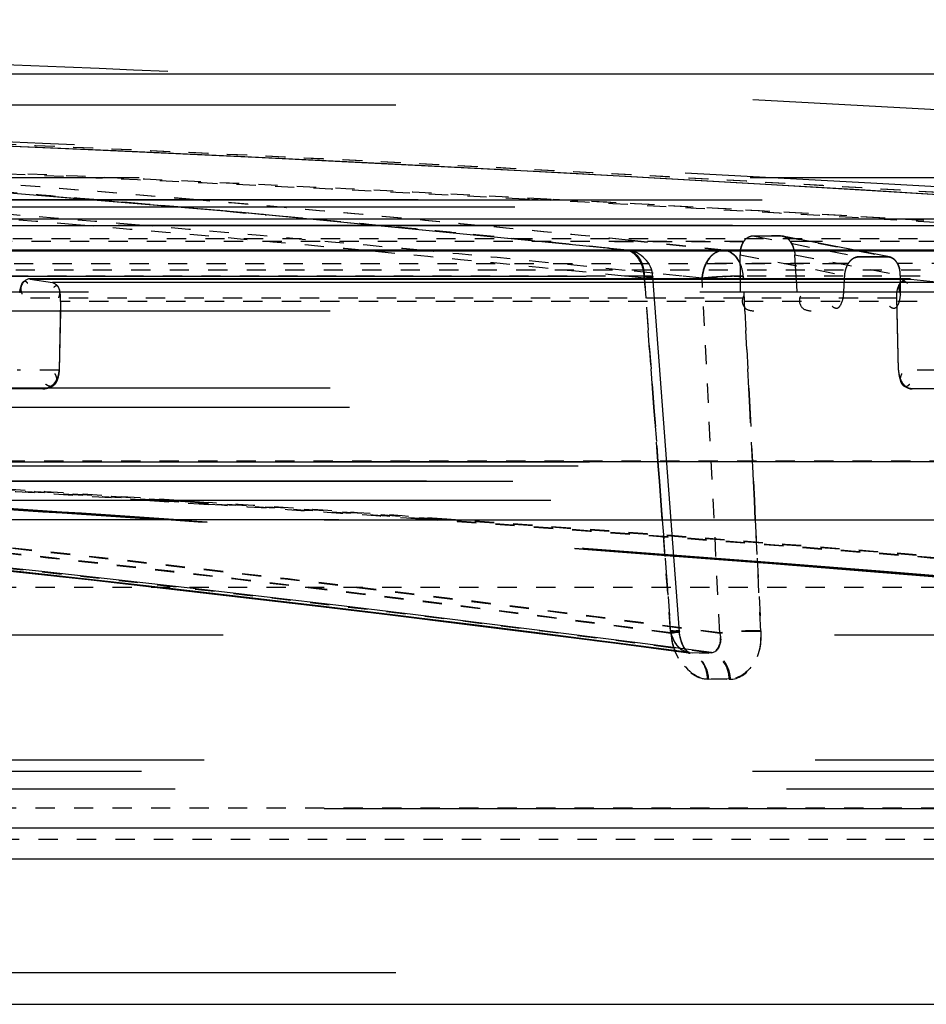
# Model space of a CAD drawing. Units: millimetres. Extents: x -509 to 8504, y -943 to 4010.
# Drawn here: x 8068 to 8116, y 3545 to 3596 of the extents above; entities that cross this region are included whole.
import ezdxf

# ---------------------------------------------------------------- set-up
doc = ezdxf.new("R2010")
doc.units = ezdxf.units.MM
doc.header["$LTSCALE"] = 10
doc.linetypes.add('DOT', pattern=[0.2, 0.1, -0.1])
doc.linetypes.add('HIDDEN', pattern=[9.525, 6.35, -3.175])
doc.layers.add('BEZUGSACHSEN', color=7, linetype='Continuous')
doc.layers.add('DEFAULT_2', color=8, linetype='HIDDEN')

# ---------------------------------------------------------------- blocks, each defined once
blk = doc.blocks.new('ACO BioJet-P-M Links')
at = {"color": 7, "linetype": 'Continuous'}
for p, q in [((9435.514, 8197.429), (9902.314, 8197.429)), ((9726.751, 8149.073), (9902.314, 8149.073))]:
    blk.add_line(p, q, dxfattribs=at)
at = {"color": 9, "linetype": 'Continuous'}
for p, q in [((9425.514, 8189.893), (9909.598, 8189.893)), ((9910.389, 8188.251), (9424.695, 8188.251)), ((9424.695, 8158.251), (9910.389, 8158.251)), ((9909.598, 8156.609), (9425.514, 8156.609))]:
    blk.add_line(p, q, dxfattribs=at)
at = {"color": 6, "linetype": 'Continuous'}
blk.add_arc((9672.857, 5247.52), 2952.742, 87.539591, 89.750384, dxfattribs=at)
at = {"layer": 'BEZUGSACHSEN', "color": 8, "linetype": 'HIDDEN'}
for p, q in [((9426.751, 8174.251), (9916.751, 8174.251)), ((9426.751, 8159.251), (9916.751, 8159.251))]:
    blk.add_line(p, q, dxfattribs=at)
at = {"layer": 'DEFAULT_2', "color": 8, "linetype": 'HIDDEN'}
for p, q in [((9906.717, 8195.787), (9671.751, 8195.787)), ((9893.38, 8192.015), (9450.115, 8192.015)), ((9907.882, 8190.882), (9435.621, 8190.882)), ((9671.751, 8190.87), (9905.861, 8190.87)), ((9803.651, 8190.194), (9793.353, 8191.056)), ((9912.89, 8190.489), (9430.603, 8190.488)), ((9823.478, 8188.262), (9803.617, 8190.197)), ((9810.363, 8189.54), (9803.651, 8190.194)), ((9776.572, 8189.54), (9810.378, 8189.538)), ((9785.245, 8189.54), (9807.236, 8189.54)), ((9786.466, 8189.541), (9852.781, 8189.54)), ((9810.367, 8189.539), (9797.038, 8189.539)), ((9823.478, 8188.262), (9810.363, 8189.54)), ((9828.951, 8189.54), (9810.367, 8189.539)), ((9810.378, 8189.538), (9830.016, 8189.539)), ((9830.016, 8189.539), (9845.04, 8189.539)), ((9830.016, 8189.002), (9831.448, 8189.002)), ((9831.448, 8189.002), (9830.972, 8189.002)), ((9831.544, 8188.993), (9831.448, 8189.002)), ((9837.11, 8187.905), (9831.546, 8188.993)), ((9823.404, 8188.265), (9731.69, 8188.265)), ((9782.453, 8188.225), (9829.349, 8188.225)), ((9787.176, 8188.222), (9823.356, 8188.221)), ((9828.942, 8188.222), (9789.634, 8188.223)), ((9823.356, 8188.221), (9865.505, 8188.223)), ((9828.438, 8188.262), (9828.452, 8188.263)), ((9828.505, 8188.265), (9828.518, 8188.266)), ((9881.471, 8188.265), (9828.52, 8188.265)), ((9828.585, 8188.226), (9872.513, 8188.224)), ((9837.525, 8188.222), (9828.942, 8188.222)), ((9829.363, 8186.897), (9829.349, 8188.02)), ((9832.265, 8186.897), (9832.196, 8188.02)), ((9835.243, 8187.832), (9835.246, 8187.834)), ((9835.436, 8187.905), (9835.424, 8187.902)), ((9835.779, 8187.914), (9835.53, 8187.914)), ((9835.53, 8187.914), (9836.027, 8187.914)), ((9836.522, 8187.914), (9835.779, 8187.914)), ((9836.027, 8187.914), (9837.015, 8187.914)), ((9837.015, 8187.914), (9836.522, 8187.914)), ((9837.11, 8187.905), (9837.015, 8187.914)), ((9837.11, 8187.904), (9837.117, 8187.902)), ((9837.322, 8187.806), (9837.321, 8187.806)), ((9837.482, 8187.636), (9837.489, 8187.624)), ((9837.497, 8187.612), (9837.489, 8187.624)), ((9916.602, 8186.897), (9426.9, 8186.896)), ((9792.47, 8186.76), (9792.427, 8186.761)), ((9792.427, 8186.761), (9792.47, 8186.76)), ((9838.168, 8186.763), (9792.429, 8186.763)), ((9792.47, 8186.76), (9838.224, 8186.76)), ((9792.47, 8186.76), (9793.622, 8186.572)), ((9826.194, 8168.429), (9824.821, 8186.881)), ((9829.049, 8186.904), (9829.2, 8186.903)), ((9829.2, 8186.903), (9829.274, 8186.9)), ((9829.512, 8186.9), (9829.27, 8186.905)), ((9829.287, 8186.903), (9829.512, 8186.9)), ((9829.365, 8186.763), (9829.363, 8186.897)), ((9829.373, 8186.091), (9829.365, 8186.763)), ((9832.273, 8186.763), (9832.265, 8186.897)), ((9832.314, 8186.091), (9832.273, 8186.763)), ((9834.759, 8186.763), (9834.717, 8186.091)), ((9834.77, 8186.95), (9834.759, 8186.763)), ((9837.667, 8186.767), (9837.659, 8186.091)), ((9837.67, 8186.95), (9837.667, 8186.767)), ((9838.224, 8186.76), (9838.163, 8186.761)), ((9838.163, 8186.761), (9838.224, 8186.76)), ((9838.224, 8186.76), (9839.867, 8186.572)), ((9839.867, 8186.572), (9793.622, 8186.572)), ((9732.001, 8186.091), (9872.104, 8186.091)), ((9837.579, 8182.016), (9837.485, 8185.763)), ((9837.502, 8185.091), (9837.485, 8185.763)), ((9794.052, 8185.593), (9793.976, 8182.016)), ((9794.052, 8185.593), (9794.042, 8185.091)), ((9903.299, 8185.091), (9786.578, 8185.091)), ((9794.042, 8185.091), (9793.976, 8182.016)), ((9837.579, 8182.016), (9837.502, 8185.091)), ((9903.31, 8181.091), (9440.194, 8181.091)), ((9793.122, 8181.051), (9789.133, 8181.051)), ((9842.86, 8181.051), (9838.29, 8181.051)), ((9904.309, 8180.091), (9439.194, 8180.091)), ((9916.77, 8177.251), (9426.732, 8177.251)), ((9426.733, 8177.286), (9916.77, 8177.286)), ((9916.193, 8177.035), (9671.751, 8177.035)), ((9912.788, 8176.234), (9430.807, 8176.234)), ((9908.309, 8176.251), (9435.194, 8176.251)), ((9914.772, 8175.251), (9428.732, 8175.251)), ((9903.751, 8174.251), (9439.751, 8174.251)), ((9801.661, 8174.119), (9799.532, 8174.262)), ((9799.572, 8174.259), (9801.189, 8174.151)), ((9801.189, 8174.151), (9801.66, 8174.119)), ((9897.751, 8168.251), (9445.751, 8168.251)), ((9826.671, 8167.325), (9826.694, 8167.32)), ((9896.751, 8161.751), (9446.751, 8161.751)), ((9893.501, 8161.164), (9450.002, 8161.164)), ((9895.251, 8160.251), (9448.251, 8160.251)), ((9906.717, 8150.716), (9671.751, 8150.716))]:
    blk.add_line(p, q, dxfattribs=at)
at = {"layer": 'DEFAULT_2', "color": 8, "linetype": 'DOT'}
for p, q in [((9795.773, 8190.885), (9795.782, 8190.884)), ((9795.922, 8190.872), (9795.782, 8190.884)), ((9800.953, 8190.885), (9800.963, 8190.884)), ((9801.101, 8190.872), (9800.963, 8190.884)), ((9818.402, 8190.899), (9818.177, 8190.911)), ((9819.534, 8190.899), (9819.309, 8190.911)), ((9819.534, 8190.899), (9819.309, 8190.911)), ((9802.324, 8190.311), (9802.247, 8190.318)), ((9804.457, 8190.118), (9802.324, 8190.311)), ((9802.692, 8190.278), (9804.755, 8190.09)), ((9427.57, 8188.868), (9915.9, 8188.868)), ((9829.536, 8188.708), (9785.665, 8188.708)), ((9822.817, 8188.708), (9829.536, 8188.708)), ((9823.53, 8188.778), (9828.518, 8188.266)), ((9828.518, 8188.266), (9823.531, 8188.778)), ((9830.016, 8189.002), (9835.53, 8187.914)), ((9831.448, 8189.002), (9837.015, 8187.914)), ((9833, 8188.708), (9831.961, 8188.708)), ((9865.625, 8188.708), (9833, 8188.708)), ((9823.402, 8188.266), (9822.446, 8188.365)), ((9822.537, 8188.356), (9823.402, 8188.266)), ((9823.481, 8188.262), (9823.493, 8188.26)), ((9829.349, 8188.02), (9834.77, 8186.95)), ((9832.196, 8188.02), (9837.67, 8186.95)), ((9916.719, 8187.226), (9426.751, 8187.226)), ((9789.634, 8187.565), (9834.77, 8187.565)), ((9824.838, 8187.059), (9823.374, 8187.209)), ((9824.838, 8187.059), (9823.374, 8187.209)), ((9834.964, 8187.565), (9828.034, 8187.565)), ((9872.307, 8187.565), (9837.525, 8187.565)), ((9824.365, 8186.9), (9732.078, 8186.9)), ((9824.386, 8186.796), (9823.351, 8186.903)), ((9824.364, 8186.9), (9824.375, 8186.763)), ((9824.375, 8186.763), (9824.364, 8186.9)), ((9824.375, 8186.763), (9824.499, 8185.091)), ((9825.759, 8168.344), (9824.386, 8186.796)), ((9826.345, 8186.903), (9824.838, 8187.059)), ((9826.345, 8186.903), (9824.838, 8187.059)), ((9827.378, 8186.796), (9826.345, 8186.903)), ((9828.295, 8168.344), (9827.378, 8186.796)), ((9878.709, 8186.9), (9829.512, 8186.9)), ((9829.519, 8186.763), (9829.512, 8186.9)), ((9829.512, 8186.9), (9829.519, 8186.763)), ((9829.602, 8185.091), (9829.519, 8186.763)), ((9837.485, 8185.763), (9791.9, 8185.763)), ((9840.541, 8185.593), (9794.053, 8185.593)), ((9824.499, 8185.091), (9824.797, 8181.091)), ((9824.797, 8181.091), (9824.499, 8185.091)), ((9829.8, 8181.091), (9829.602, 8185.091)), ((9829.602, 8185.091), (9829.8, 8181.091)), ((9793.976, 8182.016), (9791.787, 8182.016)), ((9843.55, 8182.016), (9837.579, 8182.016)), ((9824.797, 8181.091), (9824.872, 8180.091)), ((9824.872, 8180.091), (9824.797, 8181.091)), ((9829.85, 8180.091), (9829.8, 8181.091)), ((9829.8, 8181.091), (9829.85, 8180.091)), ((9824.872, 8180.091), (9825.081, 8177.286)), ((9825.081, 8177.286), (9824.872, 8180.091)), ((9829.99, 8177.286), (9829.85, 8180.091)), ((9829.85, 8180.091), (9829.99, 8177.286)), ((9439.194, 8177.312), (9904.309, 8177.312)), ((9825.081, 8177.286), (9825.099, 8177.035)), ((9825.099, 8177.035), (9825.081, 8177.286)), ((9825.099, 8177.035), (9825.158, 8176.251)), ((9825.158, 8176.251), (9825.099, 8177.035)), ((9830.002, 8177.035), (9829.99, 8177.286)), ((9830.041, 8176.251), (9830.002, 8177.035)), ((9825.158, 8176.251), (9825.232, 8175.251)), ((9825.232, 8175.251), (9825.158, 8176.251)), ((9830.091, 8175.251), (9830.041, 8176.251)), ((9830.041, 8176.251), (9830.091, 8175.251)), ((9798.682, 8175.254), (9801.255, 8175.082)), ((9799.197, 8175.252), (9801.258, 8175.113)), ((9799.672, 8175.254), (9800.271, 8175.214)), ((9800.188, 8175.252), (9800.27, 8175.246)), ((9800.27, 8175.246), (9801.262, 8175.18)), ((9800.271, 8175.214), (9801.26, 8175.148)), ((9801.255, 8175.082), (9801.727, 8175.05)), ((9801.258, 8175.113), (9801.73, 8175.081)), ((9801.26, 8175.148), (9801.732, 8175.116)), ((9801.262, 8175.18), (9801.735, 8175.148)), ((9825.232, 8175.251), (9825.306, 8174.251)), ((9825.306, 8174.251), (9825.232, 8175.251)), ((9830.14, 8174.251), (9830.091, 8175.251)), ((9830.091, 8175.251), (9830.14, 8174.251)), ((9825.306, 8174.251), (9825.737, 8168.476)), ((9825.739, 8168.448), (9825.306, 8174.251)), ((9830.428, 8168.448), (9830.14, 8174.251)), ((9830.14, 8174.251), (9830.427, 8168.476)), ((9446.751, 8170.751), (9896.751, 8170.751)), ((9826.667, 8167.353), (9826.662, 8167.354)), ((9826.721, 8167.349), (9826.667, 8167.353)), ((9826.668, 8167.326), (9826.671, 8167.325)), ((9826.671, 8167.325), (9826.748, 8167.321)), ((9826.721, 8167.349), (9827.845, 8167.321)), ((9827.868, 8167.349), (9826.748, 8167.321)), ((9827.657, 8165.987), (9828.788, 8165.959)), ((9828.848, 8165.987), (9827.721, 8165.959)), ((9426.751, 8159.276), (9916.719, 8159.276)), ((9915.9, 8157.634), (9427.57, 8157.634))]:
    blk.add_line(p, q, dxfattribs=at)
at = {"layer": 'DEFAULT_2', "color": 8, "linetype": 'HIDDEN'}
for points in [[(9803.617, 8190.197), (9783.016, 8191.921), (9762.408, 8193.358), (9741.794, 8194.507)], [(9828.518, 8188.266), (9828.505, 8188.265), (9828.492, 8188.265), (9828.48, 8188.265), (9828.466, 8188.264), (9828.452, 8188.263)], [(9834.963, 8187.565), (9834.971, 8187.577), (9834.979, 8187.589), (9834.988, 8187.601), (9834.996, 8187.612), (9835.005, 8187.624), (9835.014, 8187.636)], [(9835.005, 8187.624), (9834.996, 8187.612), (9834.988, 8187.601), (9834.979, 8187.589), (9834.971, 8187.577), (9834.963, 8187.565)], [(9837.497, 8187.612), (9837.504, 8187.601), (9837.511, 8187.589), (9837.518, 8187.577), (9837.525, 8187.565)], [(9837.525, 8187.565), (9837.518, 8187.577), (9837.511, 8187.589), (9837.504, 8187.601)], [(9826.686, 8167.351), (9826.679, 8167.354), (9826.626, 8167.394), (9826.545, 8167.478), (9826.45, 8167.611), (9826.36, 8167.781), (9826.286, 8167.972), (9826.232, 8168.175), (9826.2, 8168.378), (9826.192, 8168.457)], [(9826.694, 8167.32), (9826.691, 8167.321), (9826.659, 8167.342), (9826.595, 8167.398), (9826.509, 8167.499), (9826.416, 8167.646), (9826.328, 8167.835), (9826.256, 8168.057), (9826.208, 8168.301), (9826.194, 8168.429)], [(9826.668, 8167.353), (9826.692, 8167.348), (9826.686, 8167.351)]]:
    blk.add_lwpolyline(points, dxfattribs=at)
for centre, radius, start, end in [((9672.857, 5247.52), 2952.742, 85.716927, 87.539591), ((9671.792, 5442.606), 2753.654, 86.419544, 89.058734), ((9672.857, 5247.52), 2948.742, 85.779601, 89.127225), ((9671.787, 5442.544), 2753.716, 86.419277, 88.650063), ((9831.338, 8188.256), 0.769, 47.9055, 56.7513), ((9831.324, 8188.239), 0.792, 36.9807, 47.9417), ((9823.325, 8186.77), 1.5, 4.2539, 83.4414), ((9828.668, 8187.074), 1.211, 104.9945, 108.8141), ((9830.809, 8187.944), 1.387, 17.1117, 23.9331), ((9830.734, 8187.92), 1.466, 11.9056, 18.8203), ((9830.729, 8187.918), 1.471, 11.2569, 17.1616), ((9835.648, 8187.122), 0.815, 134.9308, 147.0979), ((9835.654, 8187.117), 0.824, 127.5407, 140.9956), ((9835.656, 8187.12), 0.824, 135.2608, 141.256), ((9835.656, 8187.12), 0.823, 135.4323, 141.2683), ((9835.648, 8187.128), 0.813, 127.4034, 135.449), ((9835.635, 8187.142), 0.792, 120.1951, 127.8232), ((9835.622, 8187.162), 0.77, 119.5383, 127.6126), ((9835.634, 8187.144), 0.789, 119.7051, 127.5663), ((9835.622, 8187.163), 0.768, 119.2883, 127.4285), ((9835.603, 8187.199), 0.727, 112.7559, 120.2127), ((9837.006, 8187.417), 0.498, 68.8347, 77.9988), ((9836.99, 8187.376), 0.542, 62.4141, 68.8678), ((9836.929, 8187.281), 0.655, 44.1896, 53.1861), ((9836.874, 8187.22), 0.735, 40.7361, 48.1107), ((9836.846, 8187.194), 0.773, 36.2246, 44.5247), ((9836.886, 8187.239), 0.716, 33.6543, 44.1791), ((9836.883, 8187.237), 0.72, 33.6645, 42.573), ((9836.827, 8187.179), 0.798, 34.9253, 40.7606), ((9829.454, 8186.661), 2.08, 160.4602, 168.7204), ((9829.538, 8186.632), 2.168, 160.4643, 168.395), ((9836.179, 8186.855), 1.413, 162.588, 171.5901), ((9836.173, 8186.856), 1.406, 167.0513, 171.6003), ((9836.177, 8186.855), 1.41, 162.583, 167.066), ((9836.112, 8186.876), 1.342, 157.9703, 162.5985), ((9835.991, 8186.926), 1.211, 152.9814, 157.9889), ((9835.641, 8187.128), 0.806, 140.9888, 147.1355), ((9836.791, 8187.154), 0.841, 29.3053, 36.2505), ((9836.786, 8187.15), 0.847, 29.3175, 34.9308), ((9836.294, 8186.964), 1.376, 4.0806, 13.1932), ((9829.414, 8186.664), 2.04, 173.4454, 176.3016), ((9828.708, 8176.455), 10.427, 95.7176, 97.3285), ((9828.5, 8177.638), 9.226, 95.5607, 96.9847), ((9829.463, 8186.658), 2.09, 168.6931, 173.4419), ((9829.458, 8186.659), 2.085, 169.9956, 173.4455), ((9829.023, 8172.341), 14.549, 94.5607, 95.5919), ((9828.452, 8179.005), 7.863, 92.9632, 95.7141), ((9829.333, 8168.51), 18.392, 93.6255, 94.5731), ((9828.399, 8179.918), 6.949, 91.9637, 92.9188), ((9830.599, 8143.454), 43.481, 92.849, 93.2586), ((9829.385, 8167.745), 19.16, 91.9831, 93.7547), ((9828.385, 8180.361), 6.506, 90.3674, 91.9699), ((9829.384, 8167.763), 19.142, 91.8428, 93.6363), ((9830.053, 8154.984), 31.938, 92.3893, 92.8979), ((9829.114, 8181.062), 5.841, 93.7834, 95.7055), ((9829.444, 8169.349), 17.56, 91.9809, 92.357), ((9829.372, 8168.119), 18.785, 91.5824, 91.9823), ((9829.145, 8180.611), 6.293, 92.8475, 93.7937), ((9829.368, 8168.247), 18.657, 91.5813, 91.8413), ((9829.173, 8180.023), 6.882, 91.1449, 92.8336), ((9829.274, 8174.24), 12.666, 91.5766, 91.9792), ((9829.337, 8169.413), 17.491, 91.0265, 91.5856), ((9829.335, 8169.481), 17.422, 90.9866, 91.5861), ((9829.161, 8178.489), 8.416, 90.7623, 91.5997), ((9829.282, 8172.786), 14.117, 89.9813, 91.0489), ((9829.197, 8178.678), 8.227, 89.4968, 91.1305), ((9829.279, 8173.151), 13.752, 89.863, 91.0132), ((9829.293, 8178.387), 8.516, 88.5278, 89.8785), ((9836.099, 8186.867), 1.331, 171.5847, 176.4209), ((9836.336, 8186.966), 1.334, 359.3038, 4.1061), ((9794.676, 8185.644), 2.78, 169.9922, 171.7021), ((9792.939, 8181.994), 1.025, 326.7227, 332.7507), ((9792.821, 8182.053), 1.156, 342.6191, 351.8417), ((9792.91, 8182.04), 1.066, 351.8386, 358.7288), ((9838.868, 8182.05), 1.29, 181.4804, 187.2772), ((9838.948, 8182.059), 1.37, 187.2529, 192.8203), ((9838.936, 8182.056), 1.358, 192.798, 197.9358), ((9838.846, 8182.027), 1.263, 197.9167, 203.1059), ((9793.089, 8181.882), 0.835, 288.998, 295.7545), ((9793.078, 8181.906), 0.861, 295.7411, 302.1851), ((9793.079, 8181.904), 0.859, 302.167, 310.7742), ((9793.1, 8181.88), 0.827, 310.7639, 318.4918), ((9838.422, 8181.793), 0.777, 216.3889, 226.5625), ((9838.396, 8181.766), 0.74, 226.581, 232.6078), ((9838.367, 8181.729), 0.693, 232.5853, 239.9505), ((9838.336, 8181.675), 0.631, 239.9404, 247.5214), ((9838.312, 8181.615), 0.566, 247.5198, 255.1431), ((9609.633, 5331.92), 2848.647, 86.184784, 86.510199), ((9610.311, 5336.824), 2843.74, 86.184733, 86.50921), ((9609.617, 5333.569), 2847.034, 86.174362, 86.498421), ((9610.314, 5338.492), 2842.108, 86.169787, 86.495529), ((9624.419, 6635.618), 1545.003, 82.478097, 84.796558), ((9624.436, 6636.893), 1543.764, 82.472882, 84.778978), ((9624.4, 6636.03), 1544.627, 82.473572, 84.780299), ((9626.564, 6648.587), 1532.045, 82.449779, 84.769114), ((9609.512, 5330.234), 2850.338, 84.473274, 86.184616), ((9610.293, 5338.228), 2842.373, 84.465282, 86.169725), ((9609.499, 5331.944), 2848.664, 84.469985, 86.141595), ((9610.286, 5336.496), 2844.069, 84.46858, 86.141701)]:
    blk.add_arc(centre, radius, start, end, dxfattribs=at)
at = {"layer": 'DEFAULT_2', "color": 8, "linetype": 'DOT'}
for centre, radius, start, end in [((9673.788, 5445.53), 2750.73, 86.417434, 89.086114), ((9675.117, 6720.778), 1475.482, 85.107253, 88.448055), ((9675.115, 6720.757), 1475.504, 85.107622, 88.343252), ((9673.8, 5445.853), 2750.406, 86.418179, 88.379086), ((9673.418, 5445.901), 2748.884, 86.957724, 88.120631), ((9673.418, 5445.903), 2748.883, 86.957724, 88.120631), ((9672.183, 5442.689), 2752.097, 86.95913, 88.078097), ((9672.183, 5442.691), 2752.095, 86.95913, 88.078097), ((9669.299, 6710.092), 1486.185, 85.118244, 85.577359), ((9669.297, 6710.068), 1486.208, 85.117871, 85.565459), ((9670.416, 6710.058), 1484.742, 85.19184, 85.845636), ((9670.417, 6710.061), 1484.739, 85.191838, 85.845636), ((9673.939, 6718.597), 1476.194, 85.181904, 85.83825), ((9673.939, 6718.601), 1476.191, 85.181902, 85.838249), ((9669.166, 6708.533), 1487.749, 84.850769, 85.113108), ((9669.171, 6708.585), 1487.696, 84.867968, 85.112513), ((9674.865, 6717.728), 1478.543, 84.53247, 85.102807), ((9674.866, 6717.739), 1478.532, 84.533344, 85.102208), ((9672.139, 5441.854), 2752.934, 86.47325, 86.954457), ((9672.139, 5441.859), 2752.929, 86.473249, 86.954457), ((9673.428, 5446.121), 2748.664, 86.471325, 86.952999), ((9673.429, 5446.128), 2748.657, 86.048689, 86.952999), ((9669.043, 6707.169), 1489.118, 84.546267, 84.782566), ((9669.04, 6707.14), 1489.148, 84.545397, 84.771054), ((9670.2, 6707.479), 1487.33, 84.617442, 85.191851), ((9670.201, 6707.493), 1487.316, 84.617437, 85.191852), ((9673.82, 6717.188), 1477.608, 84.604951, 85.181905), ((9673.821, 6717.202), 1477.594, 84.604947, 85.181906), ((9668.882, 6705.498), 1490.797, 84.087599, 84.546224), ((9668.883, 6705.512), 1490.783, 84.084094, 84.545351), ((9674.755, 6716.563), 1479.713, 84.229507, 84.533371), ((9674.757, 6716.59), 1479.687, 84.229528, 84.532497), ((9669.962, 6704.959), 1489.861, 84.090645, 84.617439), ((9669.964, 6704.982), 1489.838, 84.090641, 84.617443), ((9673.698, 6715.888), 1478.914, 84.191309, 84.604961), ((9673.7, 6715.913), 1478.889, 84.191307, 84.604965), ((9823.325, 8187.545), 0.725, 76.9878, 83.9004), ((9823.403, 8187.548), 0.717, 84.0652, 90.0998), ((9823.315, 8187.5), 0.771, 71.5265, 76.9983), ((9823.299, 8187.451), 0.822, 65.2968, 71.5157), ((9822.283, 8186.774), 2.085, 3.4873, 13.0554), ((9609.365, 5331.887), 2849.662, 86.190761, 86.510848), ((9609.363, 5333.634), 2847.951, 86.178037, 86.498123), ((9610.568, 5336.789), 2844.758, 86.188478, 86.508934), ((9610.568, 5338.537), 2843.046, 86.175746, 86.496201), ((9609.335, 5331.446), 2850.105, 85.908193, 86.12939), ((9609.325, 5333.066), 2848.52, 85.896914, 86.126983), ((9610.568, 5336.789), 2844.757, 85.905557, 86.146897), ((9610.566, 5338.519), 2843.063, 85.894261, 86.144509), ((9624.432, 6635.129), 1545.491, 82.478002, 84.797523), ((9626.544, 6647.669), 1532.927, 82.454259, 84.786436), ((9623.603, 6634.7), 1546.91, 82.490901, 84.422384), ((9623.634, 6635.936), 1545.708, 82.48626, 84.407296), ((9627.196, 6647.601), 1533.981, 82.467064, 84.409384), ((9627.169, 6648.323), 1533.297, 82.462709, 84.39387), ((9609.235, 5330.13), 2851.424, 84.482528, 85.908078), ((9609.254, 5332.114), 2849.475, 84.479173, 85.896864), ((9610.551, 5336.567), 2844.98, 84.477817, 85.905519), ((9610.548, 5338.294), 2843.289, 84.474519, 85.894221), ((9830.057, 8154.207), 14.274, 88.5167, 97.0963), ((9830.059, 8154.179), 14.274, 88.5167, 97.0962)]:
    blk.add_arc(centre, radius, start, end, dxfattribs=at)
at = {"layer": 'DEFAULT_2', "color": 8, "linetype": 'HIDDEN'}
for points, knots in [([(9829.362, 8188.222), (9829.375, 8188.313), (9829.416, 8188.485), (9829.493, 8188.646), (9829.541, 8188.716)], [0, 0, 0, 0, 0.521228, 1, 1, 1, 1]), ([(9829.541, 8188.716), (9829.493, 8188.646), (9829.416, 8188.485), (9829.375, 8188.313), (9829.362, 8188.222)], [0, 0, 0, 0, 0.478772, 1, 1, 1, 1]), ([(9829.541, 8188.716), (9829.598, 8188.798), (9829.735, 8188.939), (9829.926, 8189.002), (9830.016, 8189.002)], [0, 0, 0, 0, 0.526703, 1, 1, 1, 1]), ([(9831.631, 8188.966), (9831.616, 8188.972), (9831.588, 8188.981), (9831.559, 8188.989), (9831.544, 8188.992)], [0, 0, 0, 0, 0.505806, 1, 1, 1, 1]), ([(9831.544, 8188.992), (9831.606, 8188.979), (9831.731, 8188.928), (9831.837, 8188.846), (9831.885, 8188.797)], [0, 0, 0, 0, 0.481002, 1, 1, 1, 1]), ([(9831.76, 8188.9), (9831.739, 8188.913), (9831.697, 8188.938), (9831.653, 8188.958), (9831.631, 8188.966)], [0, 0, 0, 0, 0.507457, 1, 1, 1, 1]), ([(9832.021, 8188.616), (9832.011, 8188.633), (9831.99, 8188.667), (9831.967, 8188.7), (9831.956, 8188.716)], [0, 0, 0, 0, 0.507806, 1, 1, 1, 1]), ([(9831.956, 8188.716), (9831.991, 8188.669), (9832.054, 8188.564), (9832.101, 8188.452), (9832.121, 8188.393)], [0, 0, 0, 0, 0.482956, 1, 1, 1, 1]), ([(9828.278, 8188.22), (9828.203, 8188.194), (9828.054, 8188.13), (9827.924, 8188.032), (9827.865, 8187.975)], [0, 0, 0, 0, 0.489487, 1, 1, 1, 1]), ([(9828.275, 8188.226), (9828.315, 8188.239), (9828.395, 8188.259), (9828.477, 8188.266), (9828.518, 8188.266)], [0, 0, 0, 0, 0.505258, 1, 1, 1, 1]), ([(9828.518, 8188.266), (9828.477, 8188.266), (9828.395, 8188.259), (9828.315, 8188.239), (9828.275, 8188.226)], [0, 0, 0, 0, 0.494742, 1, 1, 1, 1]), ([(9828.284, 8188.219), (9828.311, 8188.229), (9828.362, 8188.245), (9828.414, 8188.257), (9828.438, 8188.262)], [0, 0, 0, 0, 0.537156, 1, 1, 1, 1]), ([(9828.438, 8188.262), (9828.425, 8188.259), (9828.397, 8188.254), (9828.369, 8188.247), (9828.355, 8188.243)], [0, 0, 0, 0, 0.47206, 1, 1, 1, 1]), ([(9829.362, 8188.222), (9829.358, 8188.189), (9829.351, 8188.121), (9829.349, 8188.053), (9829.349, 8188.02)], [0, 0, 0, 0, 0.500956, 1, 1, 1, 1]), ([(9832.076, 8188.507), (9832.068, 8188.526), (9832.05, 8188.563), (9832.031, 8188.598), (9832.021, 8188.616)], [0, 0, 0, 0, 0.505615, 1, 1, 1, 1]), ([(9832.168, 8188.222), (9832.175, 8188.189), (9832.187, 8188.121), (9832.194, 8188.053), (9832.196, 8188.02)], [0, 0, 0, 0, 0.502245, 1, 1, 1, 1]), ([(9827.744, 8187.836), (9827.718, 8187.802), (9827.669, 8187.729), (9827.626, 8187.653), (9827.606, 8187.613)], [0, 0, 0, 0, 0.491513, 1, 1, 1, 1]), ([(9827.606, 8187.613), (9827.627, 8187.652), (9827.671, 8187.729), (9827.722, 8187.801), (9827.749, 8187.835)], [0, 0, 0, 0, 0.507283, 1, 1, 1, 1]), ([(9827.865, 8187.975), (9827.843, 8187.953), (9827.801, 8187.909), (9827.762, 8187.861), (9827.744, 8187.836)], [0, 0, 0, 0, 0.495714, 1, 1, 1, 1]), ([(9835.34, 8187.876), (9835.324, 8187.87), (9835.29, 8187.856), (9835.259, 8187.839), (9835.243, 8187.83)], [0, 0, 0, 0, 0.494293, 1, 1, 1, 1]), ([(9835.343, 8187.879), (9835.327, 8187.873), (9835.294, 8187.859), (9835.262, 8187.842), (9835.246, 8187.834)], [0, 0, 0, 0, 0.494416, 1, 1, 1, 1]), ([(9835.322, 8187.869), (9835.338, 8187.876), (9835.372, 8187.888), (9835.407, 8187.898), (9835.424, 8187.902)], [0, 0, 0, 0, 0.50689, 1, 1, 1, 1]), ([(9835.34, 8187.878), (9835.357, 8187.884), (9835.39, 8187.895), (9835.423, 8187.903), (9835.44, 8187.906)], [0, 0, 0, 0, 0.506312, 1, 1, 1, 1]), ([(9835.438, 8187.905), (9835.422, 8187.902), (9835.39, 8187.895), (9835.359, 8187.884), (9835.343, 8187.879)], [0, 0, 0, 0, 0.494052, 1, 1, 1, 1]), ([(9835.424, 8187.902), (9835.442, 8187.906), (9835.477, 8187.912), (9835.513, 8187.915), (9835.53, 8187.915)], [0, 0, 0, 0, 0.507775, 1, 1, 1, 1]), ([(9835.53, 8187.914), (9835.515, 8187.914), (9835.484, 8187.913), (9835.453, 8187.908), (9835.438, 8187.905)], [0, 0, 0, 0, 0.494247, 1, 1, 1, 1]), ([(9837.015, 8187.914), (9837.031, 8187.914), (9837.062, 8187.912), (9837.093, 8187.908), (9837.109, 8187.904)], [0, 0, 0, 0, 0.49861, 1, 1, 1, 1]), ([(9837.117, 8187.902), (9837.101, 8187.906), (9837.067, 8187.912), (9837.033, 8187.915), (9837.016, 8187.915)], [0, 0, 0, 0, 0.501562, 1, 1, 1, 1]), ([(9837.109, 8187.904), (9837.131, 8187.9), (9837.176, 8187.887), (9837.219, 8187.868), (9837.24, 8187.857)], [0, 0, 0, 0, 0.494783, 1, 1, 1, 1]), ([(9837.238, 8187.856), (9837.219, 8187.866), (9837.18, 8187.884), (9837.138, 8187.897), (9837.117, 8187.902)], [0, 0, 0, 0, 0.505374, 1, 1, 1, 1]), ([(9837.212, 8187.869), (9837.225, 8187.863), (9837.251, 8187.85), (9837.276, 8187.834), (9837.288, 8187.826)], [0, 0, 0, 0, 0.495681, 1, 1, 1, 1]), ([(9837.319, 8187.804), (9837.306, 8187.814), (9837.28, 8187.832), (9837.252, 8187.848), (9837.238, 8187.856)], [0, 0, 0, 0, 0.504838, 1, 1, 1, 1]), ([(9837.24, 8187.857), (9837.254, 8187.85), (9837.282, 8187.834), (9837.308, 8187.816), (9837.321, 8187.806)], [0, 0, 0, 0, 0.495671, 1, 1, 1, 1]), ([(9837.288, 8187.826), (9837.302, 8187.817), (9837.328, 8187.799), (9837.352, 8187.778), (9837.365, 8187.767)], [0, 0, 0, 0, 0.49506, 1, 1, 1, 1]), ([(9837.397, 8187.736), (9837.385, 8187.749), (9837.36, 8187.772), (9837.333, 8187.794), (9837.319, 8187.804)], [0, 0, 0, 0, 0.505254, 1, 1, 1, 1]), ([(9837.321, 8187.806), (9837.337, 8187.794), (9837.369, 8187.768), (9837.398, 8187.739), (9837.413, 8187.723)], [0, 0, 0, 0, 0.494416, 1, 1, 1, 1]), ([(9827.493, 8187.357), (9827.509, 8187.401), (9827.543, 8187.488), (9827.584, 8187.572), (9827.606, 8187.613)], [0, 0, 0, 0, 0.505139, 1, 1, 1, 1]), ([(9827.606, 8187.613), (9827.585, 8187.572), (9827.545, 8187.488), (9827.511, 8187.401), (9827.495, 8187.357)], [0, 0, 0, 0, 0.493746, 1, 1, 1, 1]), ([(9834.963, 8187.565), (9834.945, 8187.536), (9834.91, 8187.476), (9834.881, 8187.412), (9834.868, 8187.38)], [0, 0, 0, 0, 0.489879, 1, 1, 1, 1]), ([(9834.912, 8187.476), (9834.92, 8187.491), (9834.936, 8187.521), (9834.954, 8187.551), (9834.963, 8187.565)], [0, 0, 0, 0, 0.505819, 1, 1, 1, 1]), ([(9837.605, 8187.38), (9837.594, 8187.412), (9837.571, 8187.476), (9837.541, 8187.536), (9837.525, 8187.565)], [0, 0, 0, 0, 0.511512, 1, 1, 1, 1]), ([(9837.525, 8187.565), (9837.549, 8187.521), (9837.592, 8187.428), (9837.621, 8187.329), (9837.633, 8187.278)], [0, 0, 0, 0, 0.484967, 1, 1, 1, 1]), ([(9837.67, 8186.95), (9837.67, 8187.023), (9837.66, 8187.169), (9837.627, 8187.311), (9837.605, 8187.38)], [0, 0, 0, 0, 0.505315, 1, 1, 1, 1]), ([(9792.427, 8186.763), (9792.221, 8186.762), (9791.915, 8186.409), (9792.004, 8186.088), (9792.044, 8185.979)], [0, 0, 0, 0, 0.638887, 1, 1, 1, 1]), ([(9792.063, 8186.543), (9792.08, 8186.575), (9792.111, 8186.63), (9792.175, 8186.66), (9792.201, 8186.656)], [0, 0, 0, 0, 0.585312, 1, 1, 1, 1]), ([(9792.201, 8186.656), (9792.224, 8186.653), (9792.277, 8186.617), (9792.309, 8186.567), (9792.327, 8186.536)], [0, 0, 0, 0, 0.390804, 1, 1, 1, 1]), ([(9827.378, 8186.796), (9827.381, 8186.845), (9827.391, 8186.943), (9827.408, 8187.04), (9827.418, 8187.088)], [0, 0, 0, 0, 0.499444, 1, 1, 1, 1]), ([(9828.128, 8186.864), (9827.959, 8186.855), (9827.763, 8186.844), (9827.566, 8186.811), (9827.539, 8186.8)], [0, 0, 0, 0, 0.854783, 1, 1, 1, 1]), ([(9829.274, 8186.9), (9829.288, 8186.899), (9829.31, 8186.896), (9829.332, 8186.892), (9829.341, 8186.889)], [0, 0, 0, 0, 0.586832, 1, 1, 1, 1]), ([(9837.485, 8185.763), (9837.479, 8186.002), (9837.505, 8186.31), (9837.777, 8186.727), (9837.978, 8186.603), (9838.037, 8186.536)], [0, 0, 0, 0, 0.57777, 0.783126, 1, 1, 1, 1]), ([(9838.163, 8186.763), (9837.991, 8186.762), (9837.558, 8186.642), (9837.576, 8186.149), (9837.675, 8185.979)], [0, 0, 0, 0, 0.466514, 1, 1, 1, 1]), ([(9791.939, 8186.127), (9791.944, 8186.156), (9791.955, 8186.214), (9791.968, 8186.27), (9791.975, 8186.298)], [0, 0, 0, 0, 0.506265, 1, 1, 1, 1]), ([(9791.975, 8186.298), (9791.987, 8186.344), (9792.011, 8186.427), (9792.044, 8186.508), (9792.063, 8186.543)], [0, 0, 0, 0, 0.537762, 1, 1, 1, 1]), ([(9793.622, 8186.572), (9793.819, 8186.539), (9794.073, 8186.19), (9793.978, 8185.884), (9793.935, 8185.78)], [0, 0, 0, 0, 0.639333, 1, 1, 1, 1]), ([(9794.052, 8185.593), (9794.057, 8185.809), (9794.052, 8186.052), (9793.898, 8186.474), (9793.737, 8186.372), (9793.697, 8186.322)], [0, 0, 0, 0, 0.619134, 0.81587, 1, 1, 1, 1]), ([(9830.055, 8185.091), (9829.882, 8185.091), (9829.453, 8185.221), (9829.45, 8185.716), (9829.55, 8185.889)], [0, 0, 0, 0, 0.464809, 1, 1, 1, 1]), ([(9833.046, 8185.091), (9832.87, 8185.091), (9832.444, 8185.219), (9832.408, 8185.712), (9832.501, 8185.889)], [0, 0, 0, 0, 0.46832, 1, 1, 1, 1]), ([(9834.717, 8186.091), (9834.711, 8185.857), (9834.677, 8185.552), (9834.391, 8185.155), (9834.194, 8185.28), (9834.134, 8185.349)], [0, 0, 0, 0, 0.573256, 0.77885, 1, 1, 1, 1]), ([(9834.717, 8186.091), (9834.711, 8185.857), (9834.677, 8185.552), (9834.391, 8185.155), (9834.194, 8185.28), (9834.134, 8185.349)], [0, 0, 0, 0, 0.573256, 0.77885, 1, 1, 1, 1]), ([(9837.659, 8186.091), (9837.664, 8185.859), (9837.651, 8185.554), (9837.373, 8185.153), (9837.175, 8185.281), (9837.113, 8185.349)], [0, 0, 0, 0, 0.571269, 0.773112, 1, 1, 1, 1]), ([(9837.659, 8186.091), (9837.664, 8185.859), (9837.651, 8185.554), (9837.373, 8185.153), (9837.175, 8185.281), (9837.113, 8185.349)], [0, 0, 0, 0, 0.571269, 0.773112, 1, 1, 1, 1]), ([(9793.547, 8181.152), (9793.625, 8181.188), (9793.771, 8181.278), (9793.849, 8181.441), (9793.855, 8181.521)], [0, 0, 0, 0, 0.515556, 1, 1, 1, 1]), ([(9793.848, 8181.522), (9793.83, 8181.488), (9793.791, 8181.421), (9793.744, 8181.36), (9793.719, 8181.332)], [0, 0, 0, 0, 0.508379, 1, 1, 1, 1]), ([(9793.827, 8181.705), (9793.819, 8181.728), (9793.799, 8181.775), (9793.775, 8181.82), (9793.761, 8181.843)], [0, 0, 0, 0, 0.474591, 1, 1, 1, 1]), ([(9793.876, 8181.52), (9793.869, 8181.501), (9793.854, 8181.463), (9793.836, 8181.426), (9793.826, 8181.408)], [0, 0, 0, 0, 0.507974, 1, 1, 1, 1]), ([(9793.855, 8181.521), (9793.857, 8181.551), (9793.854, 8181.613), (9793.838, 8181.674), (9793.827, 8181.705)], [0, 0, 0, 0, 0.469853, 1, 1, 1, 1]), ([(9793.976, 8182.016), (9793.974, 8181.931), (9793.949, 8181.76), (9793.888, 8181.598), (9793.848, 8181.522)], [0, 0, 0, 0, 0.500917, 1, 1, 1, 1]), ([(9793.85, 8181.525), (9793.865, 8181.554), (9793.892, 8181.614), (9793.914, 8181.676), (9793.924, 8181.707)], [0, 0, 0, 0, 0.496893, 1, 1, 1, 1]), ([(9793.976, 8182.016), (9793.972, 8181.934), (9793.951, 8181.766), (9793.907, 8181.602), (9793.876, 8181.52)], [0, 0, 0, 0, 0.485534, 1, 1, 1, 1]), ([(9837.579, 8182.016), (9837.583, 8181.935), (9837.602, 8181.767), (9837.639, 8181.602), (9837.665, 8181.52)], [0, 0, 0, 0, 0.487559, 1, 1, 1, 1]), ([(9837.579, 8182.016), (9837.581, 8181.932), (9837.602, 8181.766), (9837.652, 8181.606), (9837.685, 8181.53)], [0, 0, 0, 0, 0.504665, 1, 1, 1, 1]), ([(9837.665, 8181.52), (9837.671, 8181.501), (9837.685, 8181.462), (9837.7, 8181.424), (9837.708, 8181.406)], [0, 0, 0, 0, 0.510039, 1, 1, 1, 1]), ([(9837.682, 8181.529), (9837.681, 8181.557), (9837.683, 8181.617), (9837.696, 8181.675), (9837.704, 8181.705)], [0, 0, 0, 0, 0.473482, 1, 1, 1, 1]), ([(9837.942, 8181.15), (9837.874, 8181.188), (9837.745, 8181.289), (9837.687, 8181.448), (9837.682, 8181.529)], [0, 0, 0, 0, 0.492017, 1, 1, 1, 1]), ([(9837.738, 8181.421), (9837.728, 8181.439), (9837.709, 8181.475), (9837.692, 8181.512), (9837.684, 8181.531)], [0, 0, 0, 0, 0.493807, 1, 1, 1, 1]), ([(9837.685, 8181.53), (9837.7, 8181.494), (9837.733, 8181.426), (9837.774, 8181.362), (9837.796, 8181.332)], [0, 0, 0, 0, 0.513577, 1, 1, 1, 1]), ([(9837.704, 8181.705), (9837.711, 8181.728), (9837.727, 8181.774), (9837.747, 8181.82), (9837.758, 8181.843)], [0, 0, 0, 0, 0.478051, 1, 1, 1, 1]), ([(9793.122, 8181.051), (9793.192, 8181.054), (9793.338, 8181.074), (9793.478, 8181.12), (9793.547, 8181.152)], [0, 0, 0, 0, 0.480241, 1, 1, 1, 1]), ([(9793.122, 8181.051), (9793.141, 8181.051), (9793.179, 8181.053), (9793.217, 8181.058), (9793.236, 8181.061)], [0, 0, 0, 0, 0.497302, 1, 1, 1, 1]), ([(9793.538, 8181.178), (9793.491, 8181.149), (9793.393, 8181.099), (9793.287, 8181.069), (9793.234, 8181.061)], [0, 0, 0, 0, 0.505582, 1, 1, 1, 1]), ([(9793.236, 8181.061), (9793.257, 8181.064), (9793.299, 8181.073), (9793.34, 8181.086), (9793.36, 8181.093)], [0, 0, 0, 0, 0.49722, 1, 1, 1, 1]), ([(9793.399, 8181.214), (9793.379, 8181.224), (9793.336, 8181.249), (9793.297, 8181.28), (9793.277, 8181.297)], [0, 0, 0, 0, 0.466328, 1, 1, 1, 1]), ([(9793.544, 8181.179), (9793.521, 8181.178), (9793.47, 8181.184), (9793.423, 8181.202), (9793.399, 8181.214)], [0, 0, 0, 0, 0.466294, 1, 1, 1, 1]), ([(9793.719, 8181.332), (9793.693, 8181.302), (9793.636, 8181.246), (9793.571, 8181.199), (9793.538, 8181.178)], [0, 0, 0, 0, 0.500694, 1, 1, 1, 1]), ([(9793.655, 8181.211), (9793.638, 8181.202), (9793.602, 8181.186), (9793.563, 8181.18), (9793.544, 8181.179)], [0, 0, 0, 0, 0.497834, 1, 1, 1, 1]), ([(9793.752, 8181.295), (9793.738, 8181.278), (9793.708, 8181.247), (9793.673, 8181.221), (9793.655, 8181.211)], [0, 0, 0, 0, 0.515145, 1, 1, 1, 1]), ([(9793.719, 8181.332), (9793.733, 8181.348), (9793.76, 8181.38), (9793.784, 8181.414), (9793.795, 8181.432)], [0, 0, 0, 0, 0.494861, 1, 1, 1, 1]), ([(9793.826, 8181.408), (9793.816, 8181.387), (9793.793, 8181.348), (9793.766, 8181.312), (9793.752, 8181.295)], [0, 0, 0, 0, 0.514115, 1, 1, 1, 1]), ([(9837.708, 8181.406), (9837.717, 8181.386), (9837.736, 8181.348), (9837.758, 8181.312), (9837.769, 8181.295)], [0, 0, 0, 0, 0.518065, 1, 1, 1, 1]), ([(9837.796, 8181.332), (9837.786, 8181.346), (9837.765, 8181.375), (9837.747, 8181.405), (9837.738, 8181.421)], [0, 0, 0, 0, 0.492609, 1, 1, 1, 1]), ([(9837.769, 8181.295), (9837.781, 8181.278), (9837.806, 8181.247), (9837.836, 8181.221), (9837.852, 8181.21)], [0, 0, 0, 0, 0.524379, 1, 1, 1, 1]), ([(9837.796, 8181.332), (9837.818, 8181.302), (9837.866, 8181.246), (9837.921, 8181.198), (9837.95, 8181.176)], [0, 0, 0, 0, 0.507772, 1, 1, 1, 1]), ([(9837.852, 8181.21), (9837.865, 8181.201), (9837.894, 8181.186), (9837.926, 8181.18), (9837.942, 8181.179)], [0, 0, 0, 0, 0.505326, 1, 1, 1, 1]), ([(9837.942, 8181.179), (9837.961, 8181.178), (9838.003, 8181.184), (9838.041, 8181.202), (9838.06, 8181.214)], [0, 0, 0, 0, 0.460705, 1, 1, 1, 1]), ([(9838.29, 8181.051), (9838.232, 8181.054), (9838.112, 8181.074), (9837.998, 8181.119), (9837.942, 8181.15)], [0, 0, 0, 0, 0.474659, 1, 1, 1, 1]), ([(9837.95, 8181.176), (9837.987, 8181.147), (9838.067, 8181.099), (9838.155, 8181.069), (9838.2, 8181.06)], [0, 0, 0, 0, 0.513369, 1, 1, 1, 1]), ([(9838.06, 8181.214), (9838.077, 8181.224), (9838.112, 8181.25), (9838.144, 8181.28), (9838.16, 8181.297)], [0, 0, 0, 0, 0.460458, 1, 1, 1, 1]), ([(9838.29, 8181.051), (9838.269, 8181.051), (9838.228, 8181.054), (9838.187, 8181.062), (9838.166, 8181.068)], [0, 0, 0, 0, 0.494722, 1, 1, 1, 1]), ([(9838.2, 8181.06), (9838.214, 8181.057), (9838.245, 8181.053), (9838.275, 8181.051), (9838.29, 8181.051)], [0, 0, 0, 0, 0.503616, 1, 1, 1, 1])]:
    blk.add_open_spline(points, degree=3, knots=knots, dxfattribs=at)
at = {"layer": 'DEFAULT_2', "color": 8, "linetype": 'DOT'}
for points, knots in [([(9823.402, 8188.266), (9823.429, 8188.263), (9823.482, 8188.254), (9823.534, 8188.24), (9823.559, 8188.231)], [0, 0, 0, 0, 0.495956, 1, 1, 1, 1]), ([(9823.653, 8188.221), (9823.627, 8188.231), (9823.573, 8188.247), (9823.517, 8188.257), (9823.489, 8188.26)], [0, 0, 0, 0, 0.501911, 1, 1, 1, 1]), ([(9828.681, 8188.231), (9828.654, 8188.239), (9828.6, 8188.254), (9828.545, 8188.263), (9828.518, 8188.266)], [0, 0, 0, 0, 0.503704, 1, 1, 1, 1]), ([(9824.364, 8186.9), (9824.444, 8186.902), (9824.576, 8186.904), (9824.709, 8186.902), (9824.761, 8186.897)], [0, 0, 0, 0, 0.604657, 1, 1, 1, 1]), ([(9824.759, 8186.897), (9824.707, 8186.902), (9824.575, 8186.904), (9824.443, 8186.902), (9824.364, 8186.9)], [0, 0, 0, 0, 0.398382, 1, 1, 1, 1]), ([(9824.821, 8186.881), (9824.818, 8186.84), (9824.596, 8186.855), (9824.492, 8186.809), (9824.386, 8186.796)], [0, 0, 0, 0, 0.276497, 1, 1, 1, 1]), ([(9824.386, 8186.796), (9824.493, 8186.809), (9824.588, 8186.854), (9824.824, 8186.84), (9824.821, 8186.881)], [0, 0, 0, 0, 0.725627, 1, 1, 1, 1]), ([(9824.821, 8186.881), (9824.821, 8186.887), (9824.791, 8186.893), (9824.774, 8186.896), (9824.759, 8186.897)], [0, 0, 0, 0, 0.286994, 1, 1, 1, 1]), ([(9824.761, 8186.897), (9824.776, 8186.896), (9824.792, 8186.894), (9824.822, 8186.887), (9824.821, 8186.881)], [0, 0, 0, 0, 0.722957, 1, 1, 1, 1]), ([(9826.192, 8168.457), (9826.189, 8168.498), (9825.952, 8168.448), (9825.848, 8168.479), (9825.737, 8168.476)], [0, 0, 0, 0, 0.268821, 1, 1, 1, 1]), ([(9825.737, 8168.476), (9825.761, 8168.157), (9825.952, 8167.107), (9826.885, 8166.006), (9827.657, 8165.987)], [0, 0, 0, 0, 0.293117, 1, 1, 1, 1]), ([(9825.739, 8168.448), (9825.85, 8168.451), (9825.954, 8168.42), (9826.191, 8168.47), (9826.194, 8168.429)], [0, 0, 0, 0, 0.731357, 1, 1, 1, 1]), ([(9827.721, 8165.959), (9827.479, 8165.953), (9826.344, 8166.278), (9825.804, 8167.571), (9825.739, 8168.448)], [0, 0, 0, 0, 0.215875, 1, 1, 1, 1]), ([(9825.757, 8168.372), (9825.865, 8168.385), (9825.959, 8168.43), (9826.195, 8168.417), (9826.192, 8168.457)], [0, 0, 0, 0, 0.731761, 1, 1, 1, 1]), ([(9826.194, 8168.429), (9826.197, 8168.389), (9825.962, 8168.402), (9825.867, 8168.357), (9825.759, 8168.344)], [0, 0, 0, 0, 0.268243, 1, 1, 1, 1]), ([(9828.295, 8168.344), (9828.325, 8168.216), (9828.403, 8167.841), (9828.111, 8167.315), (9827.845, 8167.321)], [0, 0, 0, 0, 0.330255, 1, 1, 1, 1]), ([(9827.868, 8167.349), (9828.131, 8167.357), (9828.397, 8167.876), (9828.323, 8168.246), (9828.294, 8168.372)], [0, 0, 0, 0, 0.67096, 1, 1, 1, 1]), ([(9828.788, 8165.959), (9829.26, 8165.947), (9830.312, 8166.696), (9830.458, 8167.843), (9830.428, 8168.448)], [0, 0, 0, 0, 0.438063, 1, 1, 1, 1]), ([(9830.427, 8168.476), (9830.456, 8167.882), (9830.311, 8166.762), (9829.313, 8165.998), (9828.848, 8165.987)], [0, 0, 0, 0, 0.561302, 1, 1, 1, 1]), ([(9827.657, 8165.987), (9827.648, 8166.156), (9827.567, 8166.711), (9827.12, 8167.296), (9826.721, 8167.349)], [0, 0, 0, 0, 0.296277, 1, 1, 1, 1]), ([(9827.721, 8165.959), (9827.708, 8166.129), (9827.61, 8166.688), (9827.153, 8167.268), (9826.748, 8167.321)], [0, 0, 0, 0, 0.294282, 1, 1, 1, 1]), ([(9828.788, 8165.959), (9828.779, 8166.128), (9828.697, 8166.685), (9828.246, 8167.268), (9827.845, 8167.321)], [0, 0, 0, 0, 0.295521, 1, 1, 1, 1]), ([(9828.848, 8165.987), (9828.835, 8166.157), (9828.736, 8166.718), (9828.274, 8167.296), (9827.868, 8167.349)], [0, 0, 0, 0, 0.293565, 1, 1, 1, 1])]:
    blk.add_open_spline(points, degree=3, knots=knots, dxfattribs=at)
for points in [[(9823.559, 8188.231), (9823.76, 8188.164), (9823.936, 8188.011), (9824.058, 8187.838)], [(9824.211, 8187.563), (9824.098, 8187.824), (9823.9, 8188.08), (9823.642, 8188.198)], [(9823.653, 8188.222), (9824.156, 8188.042), (9824.407, 8187.33), (9824.386, 8186.796)], [(9824.268, 8187.553), (9824.16, 8187.836), (9823.938, 8188.12), (9823.653, 8188.221)], [(9828.68, 8188.231), (9829.178, 8188.07), (9829.479, 8187.423), (9829.512, 8186.9)], [(9829.353, 8187.563), (9829.225, 8187.851), (9828.981, 8188.133), (9828.681, 8188.231)], [(9824.058, 8187.838), (9824.182, 8187.662), (9824.266, 8187.454), (9824.314, 8187.245)], [(9824.364, 8186.9), (9824.351, 8187.127), (9824.3, 8187.355), (9824.211, 8187.563)], [(9824.386, 8186.796), (9824.396, 8187.051), (9824.358, 8187.314), (9824.268, 8187.553)], [(9829.512, 8186.9), (9829.498, 8187.127), (9829.446, 8187.355), (9829.353, 8187.563)], [(9826.662, 8167.354), (9826.213, 8167.418), (9825.871, 8167.932), (9825.757, 8168.372)], [(9825.759, 8168.344), (9825.873, 8167.903), (9826.217, 8167.385), (9826.668, 8167.326)]]:
    blk.add_open_spline(points, degree=3, dxfattribs=at)
at = {"layer": 'DEFAULT_2', "color": 8, "linetype": 'HIDDEN'}
for points in [[(9827.749, 8187.835), (9827.882, 8188.008), (9828.067, 8188.158), (9828.275, 8188.226)], [(9827.75, 8187.844), (9827.886, 8188.014), (9828.08, 8188.144), (9828.284, 8188.219)], [(9827.754, 8187.843), (9827.571, 8187.608), (9827.457, 8187.314), (9827.405, 8187.021)], [(9827.418, 8187.088), (9827.475, 8187.358), (9827.578, 8187.629), (9827.75, 8187.844)], [(9827.378, 8186.796), (9827.628, 8186.827), (9827.879, 8186.847), (9828.13, 8186.863)]]:
    blk.add_open_spline(points, degree=3, dxfattribs=at)

msp = doc.modelspace()

# ---------------------------------------------------------------- block references
msp.add_blockref('ACO BioJet-P-M Links', (-1723.472, -4603.984))

doc.saveas('drawing.dxf')
